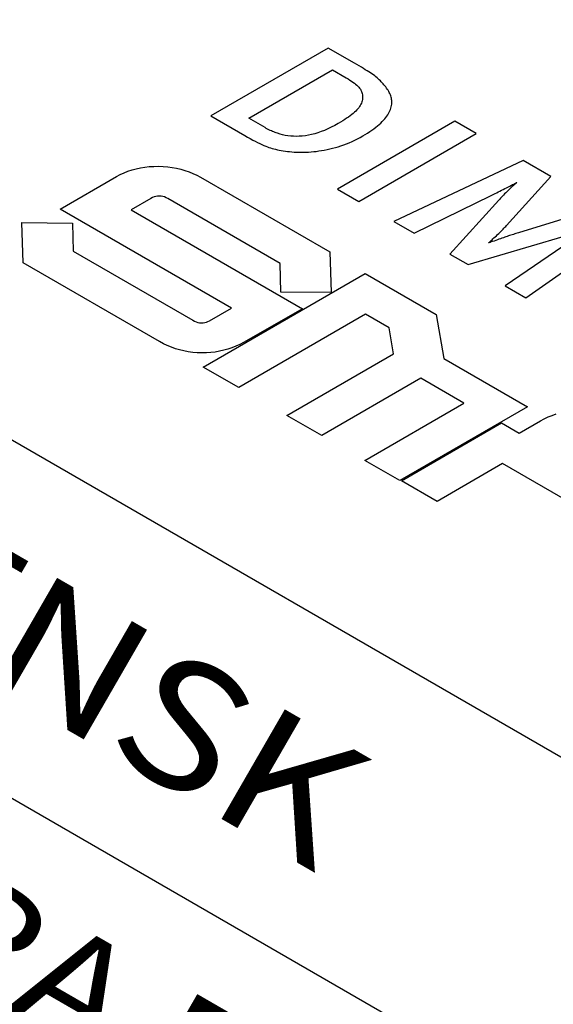
# Model space of a CAD drawing. Extents: x 1 to 42.2, y 0.8 to 30.2.
# Drawn here: x 33.3 to 33.7, y 16.6 to 17.2 of the extents above; entities that cross this region are included whole.
import ezdxf
from ezdxf.enums import TextEntityAlignment as Align

# ---------------------------------------------------------------- set-up
doc = ezdxf.new("R2010")
doc.units = 0
doc.header["$LTSCALE"] = 0.923077
doc.header["$MEASUREMENT"] = 0
doc.layers.add('OBJECT', color=7, linetype='CONTINUOUS')
doc.styles.get("Standard").update_dxf_attribs({"font": 'SIMPLEX'})

msp = doc.modelspace()

# ---------------------------------------------------------------- linework, layer by layer
at = {"layer": 'OBJECT'}
for p, q in [((30.16024, 18.80331), (38.07486, 14.23381)), ((29.97454, 18.6961), (37.89157, 14.1252)), ((33.51706, 17.20929), (33.4467, 17.16867)), ((33.53284, 17.20017), (33.51706, 17.20929)), ((33.46944, 17.16728), (33.5196, 17.19624)), ((33.5196, 17.19624), (33.52789, 17.19145)), ((33.53425, 17.19935), (33.53284, 17.20017)), ((33.5356, 17.19856), (33.53425, 17.19935)), ((33.53688, 17.1978), (33.5356, 17.19856)), ((33.5381, 17.19706), (33.53688, 17.1978)), ((33.53926, 17.19635), (33.5381, 17.19706)), ((33.54035, 17.19567), (33.53926, 17.19635)), ((33.54138, 17.19502), (33.54035, 17.19567)), ((33.52789, 17.19145), (33.52898, 17.1908)), ((33.52898, 17.1908), (33.53001, 17.19016)), ((33.53001, 17.19016), (33.53097, 17.18953)), ((33.54234, 17.19439), (33.54138, 17.19502)), ((33.54324, 17.1938), (33.54234, 17.19439)), ((33.54407, 17.19323), (33.54324, 17.1938)), ((33.54486, 17.19267), (33.54407, 17.19323)), ((33.54561, 17.1921), (33.54486, 17.19267)), ((33.54632, 17.19152), (33.54561, 17.1921)), ((33.54701, 17.19094), (33.54632, 17.19152)), ((33.54765, 17.19035), (33.54701, 17.19094)), ((33.54826, 17.18975), (33.54765, 17.19035)), ((33.54884, 17.18914), (33.54826, 17.18975)), ((33.53097, 17.18953), (33.53186, 17.1889)), ((33.53186, 17.1889), (33.53269, 17.18827)), ((33.53269, 17.18827), (33.53345, 17.18765)), ((33.53345, 17.18765), (33.53415, 17.18704)), ((33.53415, 17.18704), (33.53478, 17.18643)), ((33.53478, 17.18643), (33.53535, 17.18583)), ((33.53535, 17.18583), (33.53585, 17.18523)), ((33.53585, 17.18523), (33.53629, 17.18463)), ((33.53629, 17.18463), (33.53666, 17.18401)), ((33.53666, 17.18401), (33.53698, 17.18338)), ((33.54938, 17.18853), (33.54884, 17.18914)), ((33.54989, 17.18791), (33.54938, 17.18853)), ((33.55036, 17.18728), (33.54989, 17.18791)), ((33.55093, 17.18663), (33.55036, 17.18728)), ((33.55147, 17.18598), (33.55093, 17.18663)), ((33.55197, 17.18532), (33.55147, 17.18598)), ((33.55244, 17.18466), (33.55197, 17.18532)), ((33.55287, 17.184), (33.55244, 17.18466)), ((33.55326, 17.18333), (33.55287, 17.184)), ((33.53698, 17.18338), (33.53724, 17.18272)), ((33.53724, 17.18272), (33.53744, 17.18206)), ((33.53752, 17.17848), (33.53738, 17.17777)), ((33.53744, 17.18206), (33.53757, 17.18137)), ((33.53762, 17.17922), (33.53752, 17.17848)), ((33.53757, 17.18137), (33.53765, 17.18067)), ((33.53767, 17.17996), (33.53762, 17.17922)), ((33.53765, 17.18067), (33.53767, 17.17996)), ((33.55363, 17.18266), (33.55326, 17.18333)), ((33.55395, 17.18199), (33.55363, 17.18266)), ((33.55425, 17.18132), (33.55395, 17.18199)), ((33.55451, 17.18064), (33.55425, 17.18132)), ((33.55472, 17.17995), (33.55451, 17.18064)), ((33.55489, 17.17926), (33.55472, 17.17995)), ((33.55502, 17.17855), (33.55489, 17.17926)), ((33.55509, 17.17784), (33.55502, 17.17855)), ((33.53417, 17.17221), (33.53351, 17.17153)), ((33.53478, 17.17289), (33.53417, 17.17221)), ((33.53533, 17.17358), (33.53478, 17.17289)), ((33.53582, 17.17427), (33.53533, 17.17358)), ((33.53625, 17.17496), (33.53582, 17.17427)), ((33.53662, 17.17566), (33.53625, 17.17496)), ((33.53693, 17.17636), (33.53662, 17.17566)), ((33.53719, 17.17706), (33.53693, 17.17636)), ((33.53738, 17.17777), (33.53719, 17.17706)), ((33.554, 17.17177), (33.55432, 17.17256)), ((33.55432, 17.17256), (33.55457, 17.17334)), ((33.55457, 17.17334), (33.55478, 17.17412)), ((33.55478, 17.17412), (33.55493, 17.17488)), ((33.55493, 17.17488), (33.55504, 17.17564)), ((33.55504, 17.17564), (33.55511, 17.17638)), ((33.55512, 17.17712), (33.55509, 17.17784)), ((33.55511, 17.17638), (33.55512, 17.17712)), ((33.4467, 17.16867), (33.46717, 17.15685)), ((33.47921, 17.16164), (33.46944, 17.16728)), ((33.52693, 17.16647), (33.52572, 17.16569)), ((33.52808, 17.16723), (33.52693, 17.16647)), ((33.52916, 17.16797), (33.52808, 17.16723)), ((33.53017, 17.16871), (33.52916, 17.16797)), ((33.53111, 17.16943), (33.53017, 17.16871)), ((33.53198, 17.17014), (33.53111, 17.16943)), ((33.53278, 17.17084), (33.53198, 17.17014)), ((33.53351, 17.17153), (33.53278, 17.17084)), ((33.55014, 17.16607), (33.55087, 17.1669)), ((33.55087, 17.1669), (33.55154, 17.16773)), ((33.55154, 17.16773), (33.55215, 17.16855)), ((33.55215, 17.16855), (33.5527, 17.16936)), ((33.5527, 17.16936), (33.55319, 17.17017)), ((33.55319, 17.17017), (33.55363, 17.17097)), ((33.55363, 17.17097), (33.554, 17.17177)), ((33.47998, 17.16121), (33.47921, 17.16164)), ((33.48075, 17.16079), (33.47998, 17.16121)), ((33.48151, 17.1604), (33.48075, 17.16079)), ((33.48227, 17.16002), (33.48151, 17.1604)), ((33.51686, 17.16089), (33.51485, 17.16002)), ((33.5189, 17.16187), (33.51686, 17.16089)), ((33.52098, 17.16294), (33.5189, 17.16187)), ((33.52307, 17.16411), (33.52098, 17.16294)), ((33.59295, 17.16547), (33.5226, 17.12485)), ((33.52443, 17.16491), (33.52307, 17.16411)), ((33.52572, 17.16569), (33.52443, 17.16491)), ((33.54323, 17.16014), (33.54442, 17.161)), ((33.54442, 17.161), (33.54555, 17.16185)), ((33.54555, 17.16185), (33.5466, 17.1627)), ((33.5466, 17.1627), (33.54759, 17.16354)), ((33.54759, 17.16354), (33.54851, 17.16439)), ((33.54851, 17.16439), (33.54936, 17.16523)), ((33.54936, 17.16523), (33.55014, 17.16607)), ((33.60566, 17.15813), (33.59295, 17.16547)), ((33.46717, 17.15685), (33.4688, 17.15593)), ((33.4688, 17.15593), (33.47036, 17.15505)), ((33.47036, 17.15505), (33.47187, 17.15424)), ((33.48302, 17.15967), (33.48227, 17.16002)), ((33.48376, 17.15934), (33.48302, 17.15967)), ((33.4845, 17.15904), (33.48376, 17.15934)), ((33.48524, 17.15875), (33.4845, 17.15904)), ((33.48597, 17.15849), (33.48524, 17.15875)), ((33.48669, 17.15824), (33.48597, 17.15849)), ((33.48821, 17.15776), (33.48669, 17.15824)), ((33.48976, 17.15735), (33.48821, 17.15776)), ((33.49134, 17.15701), (33.48976, 17.15735)), ((33.49295, 17.15676), (33.49134, 17.15701)), ((33.4946, 17.15657), (33.49295, 17.15676)), ((33.49628, 17.15647), (33.4946, 17.15657)), ((33.498, 17.15644), (33.49628, 17.15647)), ((33.49975, 17.15649), (33.498, 17.15644)), ((33.50153, 17.15661), (33.49975, 17.15649)), ((33.50335, 17.15682), (33.50153, 17.15661)), ((33.50519, 17.1571), (33.50335, 17.15682)), ((33.50707, 17.15749), (33.50519, 17.1571)), ((33.50897, 17.15798), (33.50707, 17.15749)), ((33.5109, 17.15856), (33.50897, 17.15798)), ((33.51286, 17.15924), (33.5109, 17.15856)), ((33.51485, 17.16002), (33.51286, 17.15924)), ((33.53294, 17.15413), (33.53456, 17.15494)), ((33.53456, 17.15494), (33.53618, 17.1558)), ((33.5353, 17.11752), (33.60566, 17.15813)), ((33.53618, 17.1558), (33.53779, 17.1567)), ((33.53779, 17.1567), (33.53925, 17.15756)), ((33.53925, 17.15756), (33.54065, 17.15843)), ((33.54065, 17.15843), (33.54197, 17.15928)), ((33.54197, 17.15928), (33.54323, 17.16014)), ((33.47187, 17.15424), (33.47331, 17.15348)), ((33.47331, 17.15348), (33.47469, 17.15278)), ((33.47469, 17.15278), (33.47601, 17.15214)), ((33.47601, 17.15214), (33.47727, 17.15155)), ((33.47727, 17.15155), (33.47847, 17.15102)), ((33.47847, 17.15102), (33.4796, 17.15055)), ((33.4796, 17.15055), (33.48068, 17.15014)), ((33.48068, 17.15014), (33.48158, 17.14982)), ((33.48158, 17.14982), (33.48252, 17.14952)), ((33.48252, 17.14952), (33.48349, 17.14923)), ((33.48349, 17.14923), (33.48451, 17.14895)), ((33.48451, 17.14895), (33.48556, 17.14869)), ((33.48556, 17.14869), (33.48665, 17.14844)), ((33.48665, 17.14844), (33.48777, 17.14821)), ((33.51472, 17.14821), (33.51635, 17.14853)), ((33.51635, 17.14853), (33.518, 17.1489)), ((33.518, 17.1489), (33.51966, 17.14931)), ((33.51966, 17.14931), (33.52134, 17.14975)), ((33.52134, 17.14975), (33.52302, 17.15024)), ((33.52302, 17.15024), (33.52469, 17.15077)), ((33.52469, 17.15077), (33.52636, 17.15135)), ((33.52636, 17.15135), (33.52801, 17.15197)), ((33.52801, 17.15197), (33.52966, 17.15265)), ((33.52966, 17.15265), (33.5313, 17.15336)), ((33.5313, 17.15336), (33.53294, 17.15413)), ((33.48777, 17.14821), (33.48894, 17.14799)), ((33.48894, 17.14799), (33.49014, 17.14778)), ((33.49014, 17.14778), (33.49138, 17.14759)), ((33.49138, 17.14759), (33.49265, 17.14742)), ((33.49265, 17.14742), (33.49394, 17.14727)), ((33.49394, 17.14727), (33.49527, 17.14715)), ((33.49527, 17.14715), (33.49662, 17.14706)), ((33.49662, 17.14706), (33.498, 17.14699)), ((33.498, 17.14699), (33.4994, 17.14695)), ((33.4994, 17.14695), (33.50083, 17.14693)), ((33.50083, 17.14693), (33.50229, 17.14695)), ((33.50229, 17.14695), (33.50377, 17.14698)), ((33.50377, 17.14698), (33.50529, 17.14705)), ((33.50529, 17.14705), (33.50682, 17.14714)), ((33.50682, 17.14714), (33.50837, 17.14728)), ((33.50837, 17.14728), (33.50993, 17.14745)), ((33.50993, 17.14745), (33.51151, 17.14767)), ((33.51151, 17.14767), (33.51311, 17.14792)), ((33.51311, 17.14792), (33.51472, 17.14821)), ((33.39958, 17.13637), (33.40205, 17.13704)), ((33.40205, 17.13704), (33.40459, 17.13759)), ((33.40459, 17.13759), (33.40719, 17.13801)), ((33.40719, 17.13801), (33.40986, 17.1383)), ((33.40986, 17.1383), (33.41259, 17.13846)), ((33.41259, 17.13846), (33.41539, 17.13849)), ((33.41539, 17.13849), (33.41819, 17.1384)), ((33.41819, 17.1384), (33.42093, 17.13818)), ((33.42093, 17.13818), (33.42361, 17.13783)), ((33.42361, 17.13783), (33.42622, 17.13736)), ((33.42622, 17.13736), (33.42878, 17.13677)), ((33.42878, 17.13677), (33.43127, 17.13605)), ((33.63382, 17.14188), (33.55624, 17.10543)), ((33.6504, 17.1323), (33.63382, 17.14188)), ((33.35659, 17.11288), (33.39035, 17.13237)), ((33.39035, 17.13237), (33.39256, 17.13356)), ((33.39256, 17.13356), (33.39483, 17.13463)), ((33.39483, 17.13463), (33.39717, 17.13556)), ((33.39717, 17.13556), (33.39958, 17.13637)), ((33.43127, 17.13605), (33.4337, 17.13521)), ((33.4337, 17.13521), (33.43606, 17.13425)), ((33.43606, 17.13425), (33.43837, 17.13316)), ((33.43837, 17.13316), (33.44061, 17.13194)), ((33.44061, 17.13194), (33.51798, 17.08727)), ((33.62378, 17.10303), (33.6504, 17.1323)), ((33.62175, 17.12463), (33.62278, 17.12516)), ((33.62278, 17.12516), (33.62385, 17.1257)), ((33.62385, 17.1257), (33.62489, 17.12622)), ((33.62489, 17.12622), (33.62583, 17.1267)), ((33.62601, 17.12519), (33.62532, 17.12454)), ((33.62583, 17.1267), (33.62669, 17.12714)), ((33.62665, 17.12579), (33.62601, 17.12519)), ((33.62724, 17.12634), (33.62665, 17.12579)), ((33.62669, 17.12714), (33.62745, 17.12753)), ((33.62778, 17.12685), (33.62724, 17.12634)), ((33.62745, 17.12753), (33.62811, 17.12787)), ((33.62828, 17.12731), (33.62778, 17.12685)), ((33.62811, 17.12787), (33.62869, 17.12817)), ((33.62873, 17.12772), (33.62828, 17.12731)), ((33.62869, 17.12817), (33.62917, 17.12842)), ((33.62914, 17.12809), (33.62873, 17.12772)), ((33.6295, 17.12841), (33.62914, 17.12809)), ((33.62917, 17.12842), (33.62957, 17.12863)), ((33.62981, 17.12868), (33.6295, 17.12841)), ((33.62957, 17.12863), (33.62986, 17.12879)), ((33.63007, 17.1289), (33.62981, 17.12868)), ((33.62986, 17.12879), (33.63007, 17.1289)), ((33.41079, 17.11927), (33.39898, 17.11245)), ((33.41181, 17.1198), (33.41079, 17.11927)), ((33.41283, 17.1202), (33.41181, 17.1198)), ((33.41385, 17.12049), (33.41283, 17.1202)), ((33.41488, 17.12066), (33.41385, 17.12049)), ((33.4159, 17.12071), (33.41488, 17.12066)), ((33.41694, 17.12064), (33.4159, 17.12071)), ((33.41797, 17.12045), (33.41694, 17.12064)), ((33.41902, 17.12014), (33.41797, 17.12045)), ((33.42006, 17.11971), (33.41902, 17.12014)), ((33.42111, 17.11916), (33.42006, 17.11971)), ((33.48834, 17.08035), (33.42111, 17.11916)), ((33.5226, 17.12485), (33.5353, 17.11752)), ((33.56841, 17.0984), (33.61456, 17.12103)), ((33.61456, 17.12103), (33.61535, 17.12142)), ((33.61535, 17.12142), (33.61617, 17.12183)), ((33.61617, 17.12183), (33.61702, 17.12226)), ((33.61702, 17.12226), (33.61791, 17.1227)), ((33.61791, 17.1227), (33.61882, 17.12316)), ((33.61882, 17.12316), (33.61976, 17.12363)), ((33.61976, 17.12363), (33.62074, 17.12413)), ((33.62029, 17.11949), (33.61976, 17.1189)), ((33.62085, 17.12008), (33.62029, 17.11949)), ((33.62074, 17.12413), (33.62175, 17.12463)), ((33.62143, 17.12069), (33.62085, 17.12008)), ((33.62203, 17.12131), (33.62143, 17.12069)), ((33.62265, 17.12193), (33.62203, 17.12131)), ((33.62329, 17.12257), (33.62265, 17.12193)), ((33.62395, 17.12322), (33.62329, 17.12257)), ((33.62462, 17.12387), (33.62395, 17.12322)), ((33.62532, 17.12454), (33.62462, 17.12387)), ((33.61924, 17.11832), (33.58995, 17.08597)), ((33.61976, 17.1189), (33.61924, 17.11832)), ((33.6817, 17.11423), (33.63101, 17.09871)), ((33.45918, 17.05366), (33.35659, 17.11288)), ((33.39898, 17.11245), (33.50156, 17.05322)), ((33.33446, 17.08062), (33.33371, 17.10487)), ((33.33371, 17.10487), (33.36391, 17.10455)), ((33.36391, 17.10455), (33.36428, 17.08765)), ((33.55624, 17.10543), (33.56841, 17.0984)), ((33.62172, 17.10083), (33.62228, 17.10141)), ((33.62228, 17.10141), (33.62281, 17.10197)), ((33.62281, 17.10197), (33.62331, 17.10251)), ((33.62331, 17.10251), (33.62378, 17.10303)), ((33.63542, 17.05971), (33.69882, 17.10435)), ((33.60078, 17.07971), (33.65776, 17.09639)), ((33.61568, 17.09501), (33.61629, 17.09558)), ((33.61629, 17.09558), (33.61697, 17.09621)), ((33.61697, 17.09621), (33.6177, 17.09689)), ((33.6177, 17.09689), (33.61845, 17.0976)), ((33.61845, 17.0976), (33.61916, 17.09829)), ((33.61916, 17.09829), (33.61985, 17.09896)), ((33.61985, 17.09896), (33.6205, 17.0996)), ((33.62107, 17.09545), (33.6202, 17.09514)), ((33.6205, 17.0996), (33.62113, 17.10022)), ((33.6219, 17.09574), (33.62107, 17.09545)), ((33.62113, 17.10022), (33.62172, 17.10083)), ((33.6227, 17.09601), (33.6219, 17.09574)), ((33.62345, 17.09628), (33.6227, 17.09601)), ((33.62419, 17.09653), (33.62345, 17.09628)), ((33.62493, 17.09678), (33.62419, 17.09653)), ((33.62568, 17.09703), (33.62493, 17.09678)), ((33.62642, 17.09728), (33.62568, 17.09703)), ((33.62718, 17.09752), (33.62642, 17.09728)), ((33.62794, 17.09776), (33.62718, 17.09752)), ((33.6287, 17.098), (33.62794, 17.09776)), ((33.62946, 17.09824), (33.6287, 17.098)), ((33.63023, 17.09848), (33.62946, 17.09824)), ((33.63101, 17.09871), (33.63023, 17.09848)), ((33.61308, 17.09269), (33.61328, 17.09284)), ((33.61312, 17.0927), (33.61308, 17.09269)), ((33.61317, 17.09272), (33.61312, 17.0927)), ((33.61324, 17.09275), (33.61317, 17.09272)), ((33.61332, 17.09277), (33.61324, 17.09275)), ((33.61328, 17.09284), (33.61353, 17.09305)), ((33.61342, 17.0928), (33.61332, 17.09277)), ((33.61353, 17.09283), (33.61342, 17.0928)), ((33.61353, 17.09305), (33.61384, 17.09332)), ((33.61367, 17.09287), (33.61353, 17.09283)), ((33.61381, 17.09291), (33.61367, 17.09287)), ((33.61398, 17.09295), (33.61381, 17.09291)), ((33.61384, 17.09332), (33.61421, 17.09366)), ((33.61415, 17.093), (33.61398, 17.09295)), ((33.61526, 17.09339), (33.61415, 17.093)), ((33.61421, 17.09366), (33.61464, 17.09405)), ((33.61464, 17.09405), (33.61513, 17.0945)), ((33.61513, 17.0945), (33.61568, 17.09501)), ((33.61632, 17.09377), (33.61526, 17.09339)), ((33.61735, 17.09413), (33.61632, 17.09377)), ((33.61834, 17.09448), (33.61735, 17.09413)), ((33.61929, 17.09482), (33.61834, 17.09448)), ((33.6202, 17.09514), (33.61929, 17.09482)), ((33.6619, 17.09354), (33.62298, 17.06689)), ((33.36428, 17.08765), (33.43593, 17.04629)), ((33.51798, 17.08727), (33.51891, 17.06291)), ((33.58995, 17.08597), (33.60078, 17.07971)), ((33.41605, 17.03352), (33.33446, 17.08062)), ((33.48872, 17.06324), (33.48834, 17.08035)), ((33.44218, 17.01833), (33.53921, 17.07435)), ((33.53921, 17.07435), (33.58175, 17.0498)), ((33.62298, 17.06689), (33.63542, 17.05971)), ((33.51891, 17.06291), (33.48872, 17.06324)), ((33.44605, 17.04608), (33.45918, 17.05366)), ((33.53942, 17.05), (33.46344, 17.00613)), ((33.50156, 17.05322), (33.46631, 17.03308)), ((33.5536, 17.04182), (33.53942, 17.05)), ((33.58175, 17.0498), (33.58622, 17.02346)), ((33.43593, 17.04629), (33.43697, 17.04574)), ((33.43697, 17.04574), (33.43801, 17.04531)), ((33.43801, 17.04531), (33.43904, 17.045)), ((33.43904, 17.045), (33.44007, 17.0448)), ((33.44007, 17.0448), (33.44108, 17.04472)), ((33.44108, 17.04472), (33.44209, 17.04476)), ((33.44209, 17.04476), (33.44309, 17.04491)), ((33.44309, 17.04491), (33.44409, 17.04518)), ((33.44409, 17.04518), (33.44507, 17.04557)), ((33.44507, 17.04557), (33.44605, 17.04608)), ((33.55615, 17.02618), (33.5536, 17.04182)), ((33.41836, 17.03226), (33.41605, 17.03352)), ((33.42072, 17.03113), (33.41836, 17.03226)), ((33.42313, 17.03014), (33.42072, 17.03113)), ((33.46177, 17.03079), (33.45941, 17.02983)), ((33.46407, 17.03187), (33.46177, 17.03079)), ((33.46631, 17.03308), (33.46407, 17.03187)), ((33.42559, 17.02927), (33.42313, 17.03014)), ((33.4281, 17.02853), (33.42559, 17.02927)), ((33.43065, 17.02793), (33.4281, 17.02853)), ((33.43326, 17.02745), (33.43065, 17.02793)), ((33.43591, 17.0271), (33.43326, 17.02745)), ((33.43861, 17.02689), (33.43591, 17.0271)), ((33.44136, 17.0268), (33.43861, 17.02689)), ((33.44411, 17.02684), (33.44136, 17.0268)), ((33.4468, 17.02702), (33.44411, 17.02684)), ((33.44944, 17.02732), (33.4468, 17.02702)), ((33.45202, 17.02775), (33.44944, 17.02732)), ((33.45454, 17.02832), (33.45202, 17.02775)), ((33.457, 17.02901), (33.45454, 17.02832)), ((33.45941, 17.02983), (33.457, 17.02901)), ((33.49237, 16.98936), (33.55615, 17.02618)), ((33.58622, 17.02346), (33.63632, 16.99453)), ((33.46344, 17.00613), (33.44218, 17.01833)), ((33.57249, 17.01156), (33.5132, 16.97733)), ((33.59833, 16.99664), (33.57249, 17.01156)), ((33.53905, 16.96241), (33.59833, 16.99664)), ((33.5132, 16.97733), (33.49237, 16.98936)), ((33.63632, 16.99453), (33.55986, 16.95039)), ((33.64868, 16.98844), (33.65104, 16.98939)), ((33.65104, 16.98939), (33.65345, 16.99021)), ((33.56087, 16.95019), (33.62089, 16.98484)), ((33.62089, 16.98484), (33.63139, 16.97878)), ((33.63139, 16.97878), (33.64414, 16.98614)), ((33.64414, 16.98614), (33.64639, 16.98735)), ((33.64639, 16.98735), (33.64868, 16.98844)), ((33.55986, 16.95039), (33.53905, 16.96241)), ((33.62145, 16.96048), (33.58225, 16.93785)), ((33.70209, 16.91392), (33.62145, 16.96048)), ((33.58225, 16.93785), (33.56087, 16.95019))]:
    msp.add_line(p, q, dxfattribs=at)

# ---------------------------------------------------------------- texts
at = {"layer": 'OBJECT', "oblique": 30, "width": 1.154701}
for s, height, p in [('VARNING! FARA FOR', 0.0649519, (33.15397, 16.73228)), ('SVENSK', 0.075777, (33.31698, 16.82639)), ('ELEKTRISK STOT', 0.0649519, (33.05023, 16.67239))]:
    msp.add_text(s, height=height, rotation=330, dxfattribs=at).set_placement(p, align=Align.CENTER)

doc.saveas('drawing.dxf')
